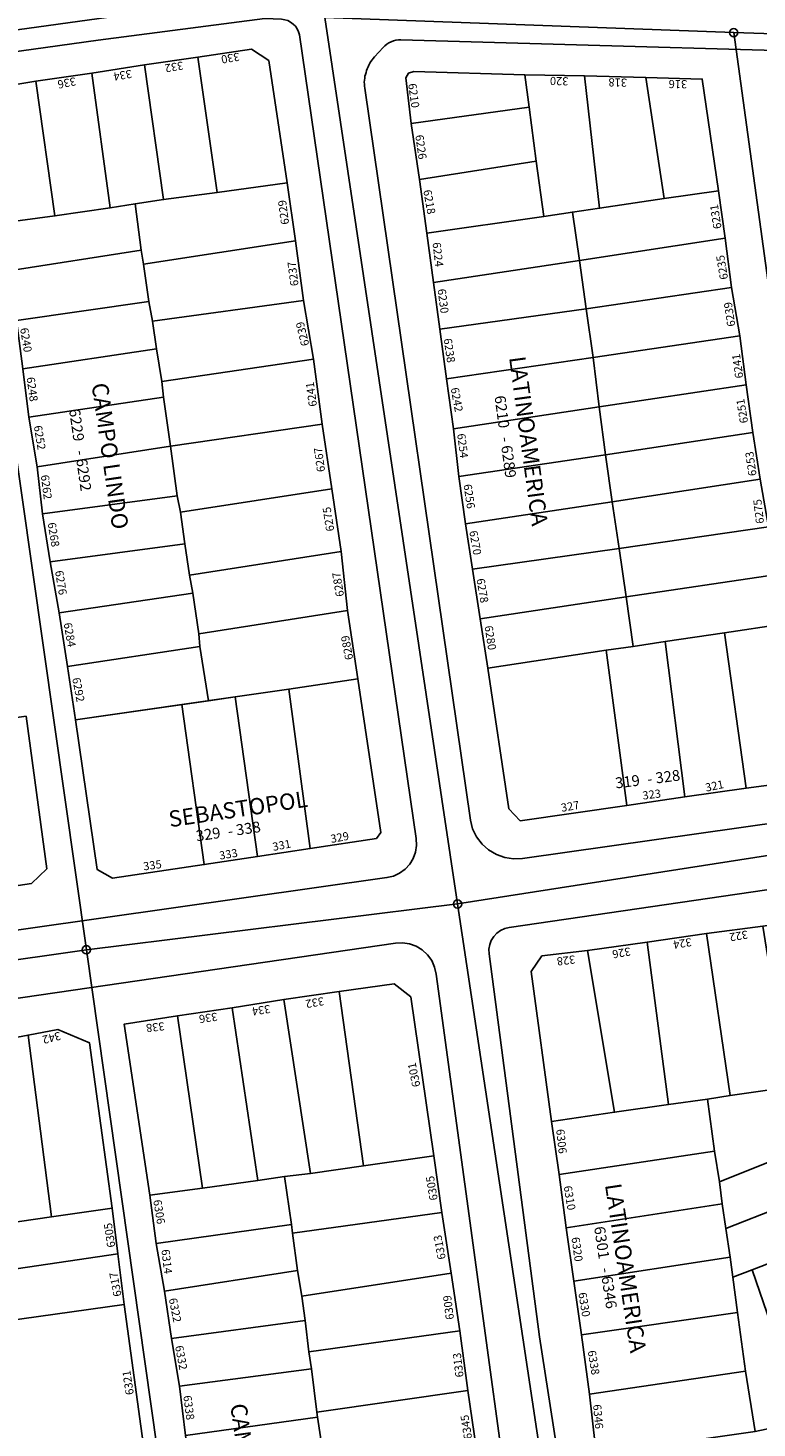
# Model space of a CAD drawing. Extents: x 345278 to 352620, y 6289600 to 6297733.
# Drawn here: x 348767 to 348901, y 6290231 to 6290489 of the extents above; entities that cross this region are included whole.
import ezdxf

# ---------------------------------------------------------------- set-up
doc = ezdxf.new("R2010")
doc.units = 0
doc.header["$MEASUREMENT"] = 0
doc.layers.get('0').update_dxf_attribs({"linetype": 'CONTINUOUS'})
for name, color, linetype in [('1010', 7, 'CONTINUOUS'), ('1400', 7, 'CONTINUOUS'), ('1500', 7, 'CONTINUOUS'), ('2000', 7, 'CONTINUOUS'), ('2510', 7, 'CONTINUOUS'), ('LIMITE_PREDIAL', 7, 'CONTINUOUS')]:
    doc.layers.add(name, color=color, linetype=linetype)

msp = doc.modelspace()

# ---------------------------------------------------------------- linework, layer by layer
at = {"color": 10}
for points in [[(348753.6, 6290487.28), (348820.77, 6290496.61), (348821.43, 6290491.09)], [(348821.43, 6290491.09), (348896.76, 6290488.32)], [(348821.43, 6290491.09), (348845.91, 6290327.84)], [(348896.76, 6290488.32), (348961.45, 6290486.2)], [(348896.76, 6290488.32), (348914.89, 6290356.39), (348914.81, 6290338.63)], [(348753.6, 6290487.28), (348777.54, 6290319.4)], [(348845.91, 6290327.84), (348914.81, 6290338.63)], [(348777.54, 6290319.4), (348845.91, 6290327.84)], [(348845.91, 6290327.84), (348862.21, 6290219.37)], [(348719.27, 6290311.12), (348777.54, 6290319.4)], [(348777.54, 6290319.4), (348803.52, 6290136.13)]]:
    msp.add_lwpolyline(points, dxfattribs=at)
at = {"layer": '1400', "color": 2}
for points in [[(348779.54, 6290334.18), (348782.34, 6290332.58), (348799.24, 6290335.08), (348809.04, 6290336.58), (348818.74, 6290338.08), (348830.94, 6290339.88), (348831.74, 6290340.98), (348827.54, 6290369.28), (348825.64, 6290381.88), (348824.44, 6290392.78), (348822.74, 6290404.28), (348820.94, 6290416.18), (348819.34, 6290428.18), (348817.54, 6290438.98), (348816.04, 6290449.98), (348814.54, 6290460.68), (348811.14, 6290483.18), (348807.94, 6290485.28), (348798.04, 6290483.78), (348788.24, 6290482.38), (348778.54, 6290480.88), (348768.24, 6290479.38), (348760.34, 6290478.08)], [(348901.66, 6290406.08), (348900.26, 6290414.68), (348899.06, 6290423.48), (348897.86, 6290432.48), (348896.36, 6290441.38), (348895.16, 6290450.48), (348893.96, 6290459.18), (348890.96, 6290479.78), (348880.56, 6290480.08), (348869.26, 6290480.38), (348858.26, 6290480.58), (348837.86, 6290481.18), (348836.86, 6290480.88), (348836.36, 6290479.98)], [(348836.36, 6290479.98), (348837.36, 6290471.58), (348838.86, 6290461.28), (348840.26, 6290451.38), (348841.46, 6290442.28), (348842.66, 6290433.68), (348843.86, 6290424.58), (348845.16, 6290415.38), (348846.16, 6290406.58), (348847.36, 6290397.88), (348848.66, 6290389.48), (348850.06, 6290380.38), (348851.46, 6290371.28), (348855.36, 6290345.38), (348857.46, 6290343.18), (348877.06, 6290345.98), (348887.76, 6290347.58), (348899.06, 6290349.18), (348909.76, 6290350.58)], [(348765.84, 6290426.38), (348766.94, 6290417.48), (348768.44, 6290408.38), (348769.44, 6290399.68), (348770.84, 6290390.88), (348772.54, 6290381.48), (348774.04, 6290371.58), (348775.54, 6290361.78), (348779.54, 6290334.18)], [(348766.42, 6290362.4), (348770.22, 6290334.3), (348767.42, 6290331.6), (348760.02, 6290330.5)], [(348865.93, 6290268.18), (348864.63, 6290277.98), (348863.23, 6290287.78), (348859.43, 6290315.38), (348861.43, 6290318.28), (348869.83, 6290319.28), (348880.83, 6290320.78), (348891.73, 6290322.38), (348902.13, 6290323.78), (348912.63, 6290325.18), (348917.53, 6290295.68), (348921.43, 6290287.58), (348925.33, 6290279.88), (348929.13, 6290271.98), (348942.13, 6290247.28), (348940.43, 6290244.98), (348934.83, 6290242.68), (348926.43, 6290239.38), (348918.03, 6290235.98), (348909.73, 6290232.58), (348900.73, 6290230.68)], [(348795.8, 6290229.92), (348794.7, 6290239.02), (348793.2, 6290247.82), (348791.9, 6290256.52), (348790.4, 6290265.32), (348789.2, 6290274.22), (348784.5, 6290305.72), (348794.3, 6290307.22), (348804.4, 6290308.72), (348813.9, 6290310.22), (348824.1, 6290311.72), (348834.2, 6290313.12), (348837.3, 6290310.72), (348841.5, 6290281.42), (348843, 6290271.02), (348844.7, 6290259.82)], [(348737.1, 6290229.19), (348736, 6290238.09), (348734.7, 6290246.99), (348733.4, 6290255.99), (348732.2, 6290264.59), (348727.7, 6290295.29), (348730.6, 6290296.89), (348737.5, 6290298.09), (348746.4, 6290299.89), (348766.8, 6290303.69), (348772.3, 6290304.69), (348778.1, 6290302.29), (348782.3, 6290271.79), (348783.3, 6290263.39), (348784.5, 6290254.09), (348788.2, 6290227.19)], [(348871.23, 6290228.28), (348870.23, 6290237.58), (348868.73, 6290248.48), (348867.33, 6290258.38), (348865.93, 6290268.18)], [(348844.7, 6290259.82), (348846.3, 6290249.22), (348847.8, 6290238.22), (348849.4, 6290227.32)]]:
    msp.add_lwpolyline(points, dxfattribs=at)
at = {"layer": '1500'}
for centre in [(348896.75, 6290488.32), (348845.9, 6290327.84), (348777.53, 6290319.4)]:
    msp.add_circle(centre, 0.759, dxfattribs=at)
at = {"layer": '2000', "color": 1}
for points in [[(348779.72, 6290486.91), (348810.41, 6290490.93), (348813.49, 6290490.78), (348814.07, 6290490.7), (348814.63, 6290490.53), (348815.15, 6290490.26), (348815.63, 6290489.91), (348816.03, 6290489.49), (348816.36, 6290489.01), (348816.61, 6290488.47), (348816.76, 6290487.91), (348838.3, 6290339.88), (348838.35, 6290338.63), (348838.16, 6290337.39), (348837.74, 6290336.22), (348837.09, 6290335.15), (348836.24, 6290334.23), (348835.23, 6290333.5), (348834.09, 6290332.98), (348832.88, 6290332.69), (348714.1, 6290315.83)], [(348736.45, 6290480.94), (348779.72, 6290486.91)], [(348848.26, 6290343.28), (348828.79, 6290478.09), (348828.75, 6290478.45), (348828.73, 6290478.82), (348828.72, 6290479.19), (348828.74, 6290479.55), (348828.79, 6290479.92), (348828.85, 6290480.28), (348828.93, 6290480.64), (348829.04, 6290481), (348829.14, 6290481.33), (348829.27, 6290481.67), (348829.41, 6290482.01), (348829.57, 6290482.35), (348829.75, 6290482.67), (348829.94, 6290482.99), (348830.15, 6290483.29), (348830.38, 6290483.58), (348830.62, 6290483.86), (348832.17, 6290485.58), (348832.49, 6290485.91), (348832.85, 6290486.2), (348833.24, 6290486.44), (348833.65, 6290486.65), (348834.09, 6290486.8), (348834.54, 6290486.91), (348834.99, 6290486.98), (348835.45, 6290486.99), (349146.15, 6290478.15)], [(349167.43, 6290393.42), (349056.68, 6290366.04), (349027.17, 6290360.24), (348857.87, 6290336.22), (348856.23, 6290336.14), (348854.59, 6290336.39), (348853.04, 6290336.94), (348851.62, 6290337.79), (348850.4, 6290338.88), (348849.4, 6290340.2), (348848.68, 6290341.68), (348848.26, 6290343.28)], [(348874.27, 6290162.72), (348860.98, 6290248.12), (348851.71, 6290318.68), (348851.68, 6290319.52), (348851.82, 6290320.35), (348852.11, 6290321.14), (348852.55, 6290321.85), (348853.13, 6290322.47), (348853.81, 6290322.96), (348854.58, 6290323.31), (348855.39, 6290323.5), (349049.42, 6290351.86), (349173.72, 6290382.48), (349175.04, 6290382.54), (349176.33, 6290382.34), (349177.56, 6290381.89), (349178.68, 6290381.21), (349179.64, 6290380.31), (349180.41, 6290379.25), (349180.95, 6290378.05), (349181.25, 6290376.77)], [(348628.12, 6290126.14), (348610.59, 6290253), (348606.9, 6290282.1), (348606.87, 6290282.94), (348607, 6290283.77), (348607.3, 6290284.56), (348607.74, 6290285.28), (348608.31, 6290285.89), (348609, 6290286.38), (348609.76, 6290286.73), (348610.58, 6290286.93), (348623.03, 6290289.81), (348834.44, 6290320.64), (348835.75, 6290320.7), (348837.05, 6290320.5), (348838.28, 6290320.05), (348839.4, 6290319.36), (348840.36, 6290318.47), (348841.13, 6290317.4), (348841.67, 6290316.21), (348841.97, 6290314.93)], [(348841.97, 6290314.93), (348863.24, 6290158.83)]]:
    msp.add_lwpolyline(points, dxfattribs=at)
at = {"layer": 'LIMITE_PREDIAL', "color": 4}
for points in [[(348788.24, 6290482.38), (348798.04, 6290483.78), (348801.64, 6290458.88), (348791.74, 6290457.58), (348788.24, 6290482.38)], [(348807.94, 6290485.28), (348798.04, 6290483.78), (348801.64, 6290458.88), (348814.54, 6290460.68), (348811.14, 6290483.18), (348807.94, 6290485.28)], [(348768.24, 6290479.38), (348778.54, 6290480.88), (348781.94, 6290456.08), (348771.74, 6290454.58), (348768.24, 6290479.38)], [(348788.24, 6290482.38), (348778.54, 6290480.88), (348781.94, 6290456.08), (348786.54, 6290456.78), (348791.74, 6290457.58), (348788.24, 6290482.38)], [(348859.06, 6290474.58), (348837.36, 6290471.58), (348836.36, 6290479.98), (348836.86, 6290480.88), (348837.86, 6290481.18), (348858.26, 6290480.58), (348859.06, 6290474.58)], [(348869.26, 6290480.38), (348872.06, 6290455.98), (348867.06, 6290455.28), (348861.76, 6290454.48), (348860.36, 6290464.68), (348859.06, 6290474.58), (348858.26, 6290480.58), (348869.26, 6290480.38)], [(348880.56, 6290480.08), (348869.26, 6290480.38), (348872.06, 6290455.98), (348883.96, 6290457.78), (348880.56, 6290480.08)], [(348768.24, 6290479.38), (348760.34, 6290478.08), (348758.94, 6290476.28), (348762.14, 6290453.28), (348771.74, 6290454.58), (348768.24, 6290479.38)], [(348890.96, 6290479.78), (348880.56, 6290480.08), (348883.96, 6290457.78), (348893.96, 6290459.18), (348890.96, 6290479.78)], [(348837.36, 6290471.58), (348838.86, 6290461.28), (348860.36, 6290464.68), (348859.06, 6290474.58), (348837.36, 6290471.58)], [(348860.36, 6290464.68), (348861.76, 6290454.48), (348840.26, 6290451.38), (348838.86, 6290461.28), (348860.36, 6290464.68)], [(348786.54, 6290456.78), (348787.64, 6290448.28), (348788.04, 6290445.68), (348816.04, 6290449.98), (348814.54, 6290460.68), (348801.64, 6290458.88), (348791.74, 6290457.58), (348786.54, 6290456.78)], [(348893.96, 6290459.18), (348895.16, 6290450.48), (348868.36, 6290446.38), (348867.06, 6290455.28), (348872.06, 6290455.98), (348883.96, 6290457.78), (348893.96, 6290459.18)], [(348762.14, 6290453.28), (348771.74, 6290454.58), (348781.94, 6290456.08), (348786.54, 6290456.78), (348787.64, 6290448.28), (348763.24, 6290444.48), (348762.14, 6290453.28)], [(348840.26, 6290451.38), (348841.46, 6290442.28), (348868.36, 6290446.38), (348867.06, 6290455.28), (348861.76, 6290454.48), (348840.26, 6290451.38)], [(348816.04, 6290449.98), (348817.54, 6290438.98), (348789.74, 6290435.18), (348789.04, 6290438.78), (348788.04, 6290445.68), (348816.04, 6290449.98)], [(348868.36, 6290446.38), (348869.56, 6290437.48), (348896.36, 6290441.38), (348895.16, 6290450.48), (348868.36, 6290446.38)], [(348787.64, 6290448.28), (348788.04, 6290445.68), (348789.04, 6290438.78), (348764.64, 6290435.28), (348763.24, 6290444.48), (348787.64, 6290448.28)], [(348868.36, 6290446.38), (348869.56, 6290437.48), (348842.66, 6290433.68), (348841.46, 6290442.28), (348868.36, 6290446.38)], [(348789.74, 6290435.18), (348790.44, 6290430.08), (348791.44, 6290424.08), (348819.34, 6290428.18), (348817.54, 6290438.98), (348789.74, 6290435.18)], [(348896.36, 6290441.38), (348897.86, 6290432.48), (348870.86, 6290428.48), (348869.56, 6290437.48), (348896.36, 6290441.38)], [(348764.64, 6290435.28), (348765.84, 6290426.38), (348790.44, 6290430.08), (348789.74, 6290435.18), (348789.04, 6290438.78), (348764.64, 6290435.28)], [(348842.66, 6290433.68), (348843.86, 6290424.58), (348870.86, 6290428.48), (348869.56, 6290437.48), (348842.66, 6290433.68)], [(348870.86, 6290428.48), (348871.96, 6290419.38), (348899.06, 6290423.48), (348897.86, 6290432.48), (348870.86, 6290428.48)], [(348790.44, 6290430.08), (348791.44, 6290424.08), (348791.74, 6290421.18), (348766.94, 6290417.48), (348765.84, 6290426.38), (348790.44, 6290430.08)], [(348819.34, 6290428.18), (348820.94, 6290416.18), (348793.04, 6290412.18), (348791.74, 6290421.18), (348791.44, 6290424.08), (348819.34, 6290428.18)], [(348870.86, 6290428.48), (348871.96, 6290419.38), (348845.16, 6290415.38), (348843.86, 6290424.58), (348870.86, 6290428.48)], [(348899.06, 6290423.48), (348900.26, 6290414.68), (348873.16, 6290410.58), (348871.96, 6290419.38), (348899.06, 6290423.48)], [(348766.94, 6290417.48), (348768.44, 6290408.38), (348793.04, 6290412.18), (348791.74, 6290421.18), (348766.94, 6290417.48)], [(348845.16, 6290415.38), (348846.16, 6290406.58), (348873.16, 6290410.58), (348871.96, 6290419.38), (348845.16, 6290415.38)], [(348793.04, 6290412.18), (348794.24, 6290402.98), (348794.84, 6290399.98), (348822.74, 6290404.28), (348820.94, 6290416.18), (348793.04, 6290412.18)], [(348873.16, 6290410.58), (348874.36, 6290401.88), (348901.66, 6290406.08), (348900.26, 6290414.68), (348873.16, 6290410.58)], [(348793.04, 6290412.18), (348794.24, 6290402.98), (348769.44, 6290399.68), (348768.44, 6290408.38), (348793.04, 6290412.18)], [(348873.16, 6290410.58), (348874.36, 6290401.88), (348847.36, 6290397.88), (348846.16, 6290406.58), (348873.16, 6290410.58)], [(348901.66, 6290406.08), (348903.16, 6290397.28), (348875.66, 6290393.28), (348874.36, 6290401.88), (348901.66, 6290406.08)], [(348794.24, 6290402.98), (348794.84, 6290399.98), (348795.64, 6290394.18), (348770.84, 6290390.88), (348769.44, 6290399.68), (348794.24, 6290402.98)], [(348822.74, 6290404.28), (348824.44, 6290392.78), (348796.54, 6290388.38), (348795.64, 6290394.18), (348794.84, 6290399.98), (348822.74, 6290404.28)], [(348847.36, 6290397.88), (348848.66, 6290389.48), (348875.66, 6290393.28), (348874.36, 6290401.88), (348847.36, 6290397.88)], [(348903.16, 6290397.28), (348904.26, 6290388.48), (348876.96, 6290384.38), (348875.66, 6290393.28), (348903.16, 6290397.28)], [(348770.84, 6290390.88), (348772.54, 6290381.48), (348797.14, 6290385.08), (348796.54, 6290388.38), (348795.64, 6290394.18), (348770.84, 6290390.88)], [(348796.54, 6290388.38), (348797.14, 6290385.08), (348798.24, 6290377.58), (348825.64, 6290381.88), (348824.44, 6290392.78), (348796.54, 6290388.38)], [(348875.66, 6290393.28), (348876.96, 6290384.38), (348850.06, 6290380.38), (348848.66, 6290389.48), (348875.66, 6290393.28)], [(348904.26, 6290388.48), (348905.66, 6290379.38), (348895.06, 6290377.78), (348884.16, 6290376.18), (348878.26, 6290375.28), (348876.96, 6290384.38), (348904.26, 6290388.48)], [(348797.14, 6290385.08), (348798.24, 6290377.58), (348798.44, 6290375.28), (348774.04, 6290371.58), (348772.54, 6290381.48), (348797.14, 6290385.08)], [(348850.06, 6290380.38), (348851.46, 6290371.28), (348873.26, 6290374.58), (348878.26, 6290375.28), (348876.96, 6290384.38), (348850.06, 6290380.38)], [(348825.64, 6290381.88), (348827.54, 6290369.28), (348814.84, 6290367.38), (348804.94, 6290365.98), (348800.04, 6290365.28), (348798.44, 6290375.28), (348798.24, 6290377.58), (348825.64, 6290381.88)], [(348895.06, 6290377.78), (348884.16, 6290376.18), (348887.76, 6290347.58), (348899.06, 6290349.18), (348895.06, 6290377.78)], [(348895.06, 6290377.78), (348905.66, 6290379.38), (348909.76, 6290350.58), (348899.06, 6290349.18), (348895.06, 6290377.78)], [(348774.04, 6290371.58), (348775.54, 6290361.78), (348800.04, 6290365.28), (348798.44, 6290375.28), (348774.04, 6290371.58)], [(348873.26, 6290374.58), (348851.46, 6290371.28), (348855.36, 6290345.38), (348857.46, 6290343.18), (348877.06, 6290345.98), (348873.26, 6290374.58)], [(348873.26, 6290374.58), (348878.26, 6290375.28), (348884.16, 6290376.18), (348887.76, 6290347.58), (348877.06, 6290345.98), (348873.26, 6290374.58)], [(348814.84, 6290367.38), (348804.94, 6290365.98), (348809.04, 6290336.58), (348818.74, 6290338.08), (348814.84, 6290367.38)], [(348814.84, 6290367.38), (348827.54, 6290369.28), (348831.74, 6290340.98), (348830.94, 6290339.88), (348818.74, 6290338.08), (348814.84, 6290367.38)], [(348795.14, 6290364.58), (348775.54, 6290361.78), (348779.54, 6290334.18), (348782.34, 6290332.58), (348799.24, 6290335.08), (348795.14, 6290364.58)], [(348795.14, 6290364.58), (348804.94, 6290365.98), (348809.04, 6290336.58), (348799.24, 6290335.08), (348795.14, 6290364.58)], [(348766.42, 6290362.4), (348756.52, 6290361), (348760.02, 6290330.5), (348767.42, 6290331.6), (348770.22, 6290334.3), (348766.42, 6290362.4)], [(348891.73, 6290322.38), (348902.13, 6290323.78), (348906.83, 6290294.08), (348896.13, 6290292.58), (348891.73, 6290322.38)], [(348869.83, 6290319.28), (348880.83, 6290320.78), (348884.73, 6290290.88), (348874.83, 6290289.48), (348869.83, 6290319.28)], [(348891.73, 6290322.38), (348880.83, 6290320.78), (348884.73, 6290290.88), (348891.93, 6290291.88), (348896.13, 6290292.58), (348891.73, 6290322.38)], [(348869.83, 6290319.28), (348861.43, 6290318.28), (348859.43, 6290315.38), (348863.23, 6290287.78), (348874.83, 6290289.48), (348869.83, 6290319.28)], [(348824.1, 6290311.72), (348834.2, 6290313.12), (348837.3, 6290310.72), (348841.5, 6290281.42), (348828.6, 6290279.62), (348824.1, 6290311.72)], [(348813.9, 6290310.22), (348818.8, 6290278.22), (348814, 6290277.62), (348809.1, 6290276.92), (348804.4, 6290308.72), (348813.9, 6290310.22)], [(348824.1, 6290311.72), (348813.9, 6290310.22), (348818.8, 6290278.22), (348828.6, 6290279.62), (348824.1, 6290311.72)], [(348794.3, 6290307.22), (348804.4, 6290308.72), (348809.1, 6290276.92), (348798.9, 6290275.52), (348794.3, 6290307.22)], [(348794.3, 6290307.22), (348784.5, 6290305.72), (348789.2, 6290274.22), (348798.9, 6290275.52), (348794.3, 6290307.22)], [(348766.8, 6290303.69), (348746.4, 6290299.89), (348752, 6290267.39), (348756.3, 6290268.09), (348771.1, 6290270.19), (348766.8, 6290303.69)], [(348766.8, 6290303.69), (348772.3, 6290304.69), (348778.1, 6290302.29), (348782.3, 6290271.79), (348771.1, 6290270.19), (348766.8, 6290303.69)], [(348917.53, 6290295.68), (348921.43, 6290287.58), (348894.13, 6290276.68), (348893.23, 6290282.28), (348891.93, 6290291.88), (348896.13, 6290292.58), (348906.83, 6290294.08), (348917.53, 6290295.68)], [(348863.23, 6290287.78), (348864.63, 6290277.98), (348893.23, 6290282.28), (348891.93, 6290291.88), (348884.73, 6290290.88), (348874.83, 6290289.48), (348863.23, 6290287.78)], [(348894.13, 6290276.68), (348894.63, 6290272.58), (348895.33, 6290268.08), (348925.33, 6290279.88), (348921.43, 6290287.58), (348894.13, 6290276.68)], [(348864.63, 6290277.98), (348865.93, 6290268.18), (348894.63, 6290272.58), (348894.13, 6290276.68), (348893.23, 6290282.28), (348864.63, 6290277.98)], [(348841.5, 6290281.42), (348843, 6290271.02), (348815.5, 6290267.22), (348815.3, 6290268.82), (348814, 6290277.62), (348818.8, 6290278.22), (348828.6, 6290279.62), (348841.5, 6290281.42)], [(348925.33, 6290279.88), (348929.13, 6290271.98), (348924.93, 6290270.28), (348917.03, 6290267.08), (348908.73, 6290263.78), (348900.13, 6290260.48), (348896.63, 6290259.08), (348896.13, 6290262.78), (348895.33, 6290268.08), (348925.33, 6290279.88)], [(348789.2, 6290274.22), (348790.4, 6290265.32), (348815.3, 6290268.82), (348814, 6290277.62), (348809.1, 6290276.92), (348798.9, 6290275.52), (348789.2, 6290274.22)], [(348782.3, 6290271.79), (348783.3, 6290263.39), (348757.5, 6290259.59), (348756.3, 6290268.09), (348771.1, 6290270.19), (348782.3, 6290271.79)], [(348865.93, 6290268.18), (348867.33, 6290258.38), (348896.13, 6290262.78), (348895.33, 6290268.08), (348894.63, 6290272.58), (348865.93, 6290268.18)], [(348815.3, 6290268.82), (348815.5, 6290267.22), (348816.4, 6290260.32), (348791.9, 6290256.52), (348790.4, 6290265.32), (348815.3, 6290268.82)], [(348815.5, 6290267.22), (348816.4, 6290260.32), (348817.2, 6290255.62), (348844.7, 6290259.82), (348843, 6290271.02), (348815.5, 6290267.22)], [(348908.73, 6290263.78), (348900.13, 6290260.48), (348909.73, 6290232.58), (348918.03, 6290235.98), (348908.73, 6290263.78)], [(348757.5, 6290259.59), (348759, 6290250.49), (348784.5, 6290254.09), (348783.3, 6290263.39), (348757.5, 6290259.59)], [(348867.33, 6290258.38), (348868.73, 6290248.48), (348897.43, 6290252.58), (348896.63, 6290259.08), (348896.13, 6290262.78), (348867.33, 6290258.38)], [(348791.9, 6290256.52), (348793.2, 6290247.82), (348817.8, 6290251.12), (348817.2, 6290255.62), (348816.4, 6290260.32), (348791.9, 6290256.52)], [(348844.7, 6290259.82), (348846.3, 6290249.22), (348818.5, 6290245.32), (348817.8, 6290251.12), (348817.2, 6290255.62), (348844.7, 6290259.82)], [(348896.63, 6290259.08), (348900.13, 6290260.48), (348909.73, 6290232.58), (348900.73, 6290230.68), (348898.93, 6290241.78), (348897.43, 6290252.58), (348896.63, 6290259.08)], [(348784.5, 6290254.09), (348788.2, 6290227.19), (348763.2, 6290223.79), (348761.7, 6290232.59), (348760.5, 6290241.39), (348759, 6290250.49), (348784.5, 6290254.09)], [(348817.8, 6290251.12), (348818.5, 6290245.32), (348819, 6290242.22), (348794.7, 6290239.02), (348793.2, 6290247.82), (348817.8, 6290251.12)], [(348897.43, 6290252.58), (348898.93, 6290241.78), (348870.23, 6290237.58), (348868.73, 6290248.48), (348897.43, 6290252.58)], [(348820, 6290234.22), (348819, 6290242.22), (348818.5, 6290245.32), (348846.3, 6290249.22), (348847.8, 6290238.22), (348820, 6290234.22)], [(348794.7, 6290239.02), (348795.8, 6290229.92), (348820.1, 6290233.32), (348820, 6290234.22), (348819, 6290242.22), (348794.7, 6290239.02)], [(348870.23, 6290237.58), (348871.23, 6290228.28), (348874.13, 6290226.88), (348900.73, 6290230.68), (348898.93, 6290241.78), (348870.23, 6290237.58)], [(348821.5, 6290224.02), (348849.4, 6290227.32), (348847.8, 6290238.22), (348820, 6290234.22), (348820.1, 6290233.32), (348821.5, 6290224.02)], [(348820.1, 6290233.32), (348821.5, 6290224.02), (348797, 6290221.02), (348795.8, 6290229.92), (348820.1, 6290233.32)]]:
    msp.add_lwpolyline(points, dxfattribs=at)

# ---------------------------------------------------------------- texts
at = {"color": 10}
for s, rotation, p in [('LATINOAMERICA', 277.7126, (348855.38, 6290428.51)), ('CAMPO LINDO', 278.171, (348778.49, 6290423.59)), ('SEBASTOPOL', 8.4798, (348792.92, 6290341.95)), ('LATINOAMERICA', 278.5721, (348873.04, 6290276.13)), ('CAMPO LINDO', 277.9991, (348804.03, 6290235.61))]:
    msp.add_text(s, height=3, rotation=rotation, dxfattribs=at).set_placement(p)
at = {"layer": '1010', "color": 10}
for s, rotation, p in [('6210', 277.7126, (348852.69, 6290421.35)), ('6229', 278.171, (348774.33, 6290418.91)), (' - 6289', 277.7126, (348853.64, 6290414.33)), (' - 6292', 278.171, (348775.34, 6290411.9)), ('319', 7.162, (348875.07, 6290349.1)), (' - 328', 7.162, (348880.34, 6290349.76)), ('329', 8.4798, (348797.86, 6290339.35)), (' - 338', 8.4798, (348803.11, 6290340.13)), ('6301', 278.5721, (348871.03, 6290268.31)), (' - 6346', 278.5721, (348872.08, 6290261.31))]:
    msp.add_text(s, height=2, rotation=rotation, dxfattribs=at).set_placement(p)
at = {"layer": '2510', "color": 4}
for s, rotation, p in [('332', 189.9355, (348795.26, 6290483.03)), ('330', 189.5917, (348805.62, 6290484.66)), ('334', 189.8782, (348785.77, 6290481.51)), ('320', 178.3045, (348866.34, 6290480.09)), ('336', 191.3679, (348775.45, 6290480.13)), ('6210', 277.6553, (348836.8, 6290478.88)), ('318', 178.8774, (348877.12, 6290479.85)), ('316', 179.1066, (348888.2, 6290479.56)), ('6226', 277.9991, (348838.11, 6290469.4)), ('6229', 97.5747, (348814.89, 6290453.07)), ('6218', 280.0618, (348839.58, 6290459.25)), ('6231', 98.7779, (348894.53, 6290452.28)), ('6224', 276.4521, (348841.29, 6290449.64)), ('6235', 99.4082, (348895.73, 6290442.97)), ('6237', 97.4601, (348816.63, 6290441.74)), ('6230', 277.197, (348842.22, 6290441.04)), ('6239', 98.6633, (348897.08, 6290434.3)), ('6240', 279.145, (348765.32, 6290433.84)), ('6239', 103.7627, (348818.61, 6290430.8)), ('6238', 278.5148, (348843.33, 6290431.92)), ('6241', 98.2623, (348898.55, 6290424.76)), ('6248', 277.8845, (348766.51, 6290424.79)), ('6241', 97.6893, (348820.02, 6290419.55)), ('6242', 280.2909, (348844.63, 6290422.82)), ('6251', 99.5801, (348899.43, 6290416.51)), ('6252', 279.4888, (348767.84, 6290415.85)), ('6254', 277.3116, (348845.82, 6290414.39)), ('6267', 97.7466, (348821.52, 6290407.5)), ('6253', 97.9185, (348900.98, 6290406.76)), ('6262', 277.3116, (348769.14, 6290406.78)), ('6256', 278.4575, (348846.99, 6290405.05)), ('6275', 98.8925, (348823.2, 6290396.58)), ('6275', 96.6007, (348902.36, 6290397.95)), ('6268', 279.2596, (348770.39, 6290397.99)), ('6270', 279.7753, (348848.06, 6290396.48)), ('6276', 279.2023, (348771.76, 6290389.14)), ('6287', 99.4655, (348825.01, 6290384.56)), ('6278', 279.5461, (348849.38, 6290387.67)), ('6284', 280.0045, (348773.34, 6290379.52)), ('6289', 100.5541, (348826.7, 6290372.94)), ('6280', 278.9731, (348850.86, 6290378.99)), ('6292', 280.692, (348774.92, 6290369.39)), ('323', 7.563, (348880.06, 6290347.04)), ('321', 11.8602, (348891.7, 6290348.51)), ('327', 9.6257, (348865.08, 6290344.8)), ('329', 10.5424, (348822.65, 6290339.06)), ('331', 11.1154, (348811.97, 6290337.6)), ('335', 7.6776, (348788.11, 6290334.01)), ('333', 9.5684, (348802.14, 6290335.99)), ('322', 189.4198, (348899.24, 6290322.97)), ('324', 188.9615, (348888.89, 6290321.58)), ('328', 187.5291, (348867.48, 6290318.39)), ('326', 189.8782, (348877.64, 6290319.86)), ('332', 190.0501, (348821.17, 6290310.71)), ('336', 188.3885, (348801.56, 6290307.84)), ('334', 188.5604, (348811.31, 6290309.27)), ('338', 186.8415, (348791.84, 6290306.08)), ('342', 194.3473, (348772.6, 6290304.33)), ('6301', 101.5854, (348839.07, 6290294.28)), ('6306', 276.2229, (348864.05, 6290286.3)), ('6305', 99.2936, (348842.26, 6290273.36)), ('6310', 279.5461, (348865.43, 6290275.81)), ('6306', 279.145, (348789.85, 6290273.25)), ('6305', 98.4341, (348782.88, 6290264.68)), ('6313', 100.3822, (348843.73, 6290262.5)), ('6320', 277.9418, (348866.87, 6290266.38)), ('6314', 276.624, (348791.35, 6290264.15)), ('6317', 100.3822, (348784.03, 6290255.66)), ('6330', 279.3169, (348868.14, 6290256.18)), ('6322', 281.1504, (348792.71, 6290255.11)), ('6309', 97.059, (348845.25, 6290251.35)), ('6332', 280.5201, (348793.86, 6290246.37)), ('6338', 279.4888, (348869.85, 6290245.49)), ('6313', 96.8299, (348847.02, 6290240.74)), ('6321', 98.606, (348786.29, 6290237.53)), ('6338', 277.2543, (348795.39, 6290237.23)), ('6346', 275.1343, (348870.85, 6290235.62)), ('6345', 99.0071, (348848.6, 6290229.36))]:
    msp.add_text(s, height=1.5, rotation=rotation, dxfattribs=at).set_placement(p)

doc.saveas('drawing.dxf')
